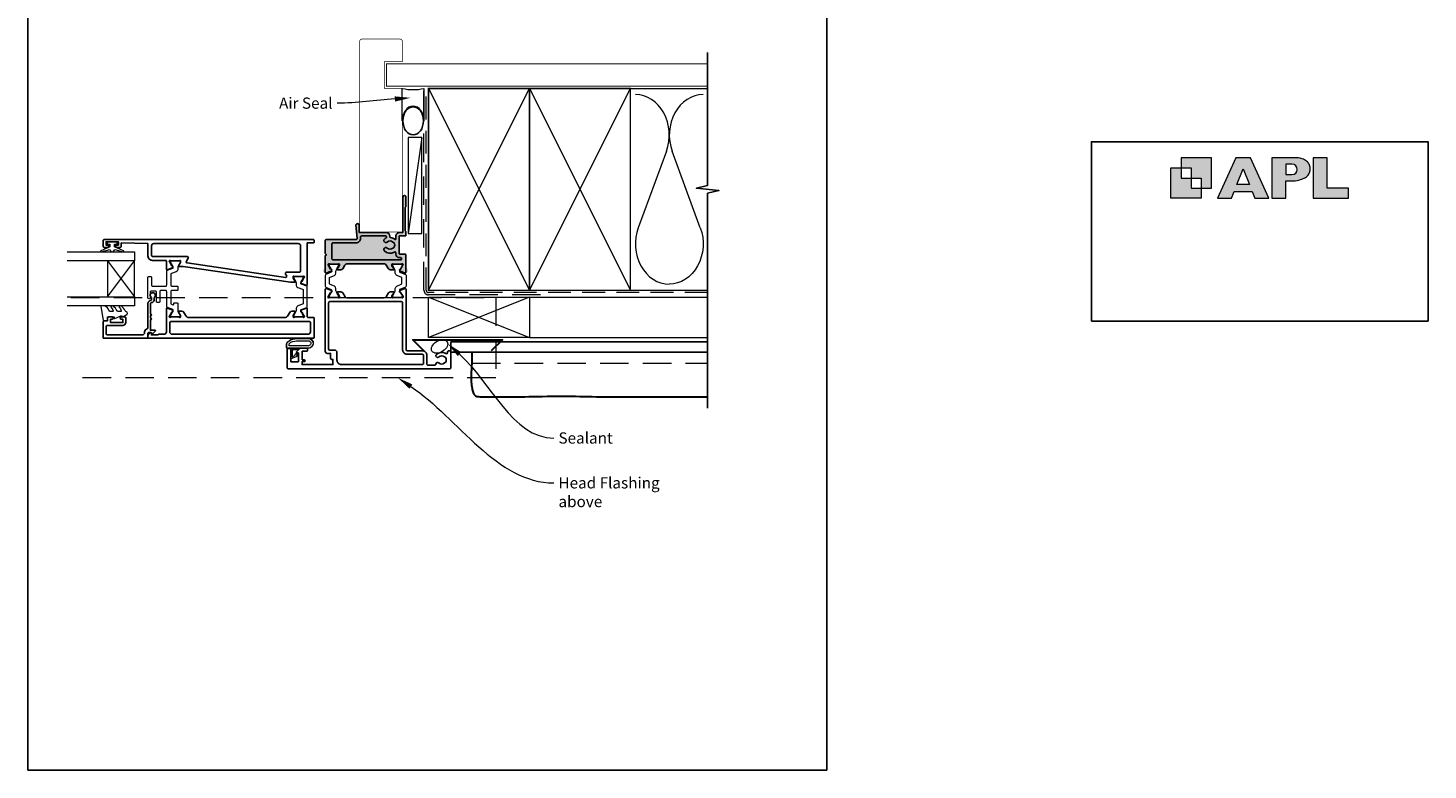
# Model space of a CAD drawing. Units: millimetres. Extents: x 21 to 1018, y -511 to 568.
# Drawn here: x 394 to 1018, y -253 to 78 of the extents above; entities that cross this region are included whole.
import ezdxf

# ---------------------------------------------------------------- set-up
doc = ezdxf.new("R2010")
doc.units = ezdxf.units.MM
doc.header["$MEASUREMENT"] = 0
doc.linetypes.add('DASHED', pattern=[19.05, 12.7, -6.35])
doc.layers.get('Defpoints').update_dxf_attribs({"color": 1})
doc.layers.add('APL Joinery', color=2, linetype='Continuous')
doc.styles.add('General notes', font='arial.ttf', dxfattribs={"height": 3.5})

# ---------------------------------------------------------------- blocks, each defined once
blk = doc.blocks.new('APL')
at = {"layer": 'APL Joinery'}
h = blk.add_hatch(color=250, dxfattribs=at)
h.paths.add_polyline_path([(-10.78, -2.25), (-10.78, 4.5), (-17.54, 4.5), (-17.54, 2.25), (-15.29, 2.25), (-15.29, 0), (-13.03, 0), (-13.03, -2.25)])
h.paths.add_polyline_path([(-13.03, -4.5), (-19.79, -4.5), (-19.79, 2.25), (-17.54, 2.25), (-17.54, 0), (-15.29, 0), (-15.29, -2.25), (-13.03, -2.25)])
h = blk.add_hatch(color=250, dxfattribs=at)
h.paths.add_polyline_path([(-9.43, -4.5), (-6.29, -4.5), (-5.71, -3.03), (-1.67, -3.03), (-1.1, -4.5), (2.06, -4.5), (-2.04, 4.5), (-5.34, 4.5)])
h.paths.add_polyline_path([(-3.68, 2.08), (-2.31, -1.42), (-5.07, -1.42)], flags=16)
h.paths.add_polyline_path([(2.72, -4.5), (5.84, -4.5), (5.84, -0.66), (6.17, -0.65), (6.59, -0.66), (6.96, -0.64), (7.43, -0.63), (7.89, -0.6), (8.33, -0.52), (8.73, -0.44), (9.12, -0.34), (9.41, -0.24), (9.69, -0.13), (9.93, -0.01), (10.2, 0.15), (10.4, 0.27), (10.58, 0.45), (10.76, 0.62), (10.92, 0.85), (11.02, 1.02), (11.12, 1.25), (11.2, 1.49), (11.23, 1.69), (11.24, 1.82), (11.24, 1.95), (11.24, 2.13), (11.21, 2.4), (11.17, 2.63), (11.09, 2.85), (11, 3.06), (10.9, 3.25), (10.76, 3.44), (10.61, 3.61), (10.39, 3.79), (10.19, 3.94), (9.98, 4.06), (9.74, 4.18), (9.47, 4.27), (9.23, 4.35), (8.99, 4.41), (8.67, 4.47), (8.47, 4.5), (8.34, 4.5), (2.72, 4.5)])
h.paths.add_polyline_path([(5.84, 0.76), (5.84, 3.09), (7.19, 3.09, -1), (7.19, 0.76)], flags=16)
h.paths.add_polyline_path([(11.9, -4.5), (19.79, -4.5), (19.8, -2.26), (15.01, -2.26), (15.01, 4.5), (11.9, 4.5)])
at = {"layer": 'APL Joinery', "color": 7, "lineweight": 9}
for points in [[(-10.78, -2.25), (-10.78, 4.5), (-17.54, 4.5), (-17.54, 2.25), (-15.29, 2.25), (-15.29, 0), (-13.03, 0), (-13.03, -2.25)], [(-1.67, -3.03), (-1.1, -4.5), (2.06, -4.5), (-2.04, 4.5), (-5.34, 4.5), (-9.43, -4.5), (-6.29, -4.5), (-5.71, -3.03)], [(15.01, 4.5), (11.9, 4.5), (11.9, -4.5), (19.79, -4.5), (19.8, -2.26), (15.01, -2.26)], [(-13.03, -4.5), (-19.79, -4.5), (-19.79, 2.25), (-17.54, 2.25), (-17.54, 0), (-15.29, 0), (-15.29, -2.25), (-13.03, -2.25)], [(-5.07, -1.42), (-3.68, 2.08), (-2.31, -1.42)]]:
    blk.add_lwpolyline(points, close=True, dxfattribs=at)
blk.add_lwpolyline([(8.34, 4.5), (2.72, 4.5), (2.72, -4.5), (5.84, -4.5), (5.84, -0.66), (6.17, -0.65), (6.59, -0.66), (6.96, -0.64), (7.43, -0.63), (7.89, -0.6), (8.33, -0.52), (8.73, -0.44), (9.12, -0.34), (9.41, -0.24), (9.69, -0.13), (9.93, -0.01), (10.2, 0.15), (10.4, 0.27), (10.58, 0.45), (10.76, 0.62), (10.92, 0.85), (11.02, 1.02), (11.12, 1.25), (11.2, 1.49), (11.23, 1.69), (11.24, 1.82), (11.24, 1.82), (11.24, 1.95), (11.24, 2.13), (11.21, 2.4), (11.17, 2.63), (11.09, 2.85), (11, 3.06), (10.9, 3.25), (10.76, 3.44), (10.61, 3.61), (10.39, 3.79), (10.19, 3.94), (9.98, 4.06), (9.74, 4.18), (9.47, 4.27), (9.23, 4.35), (8.99, 4.41), (8.67, 4.47), (8.47, 4.5), (8.34, 4.5), (8.24, 4.5)], dxfattribs=at)
blk.add_lwpolyline([(7.19, 3.09), (5.84, 3.09), (5.84, 0.76), (7.19, 0.76, 1)], format="xyb", close=True, dxfattribs=at)
blk = doc.blocks.new('sealant')
at = {"layer": 'APL Joinery', "color": 9, "lineweight": 20}
blk.add_lwpolyline([(-10.46, -7), (0, -7, -0.106806), (0, 0), (-10.46, 0)], format="xyb", dxfattribs=at)
at = {"layer": 'APL Joinery', "color": 9, "lineweight": 20, "extrusion": (0, 0, -1)}
blk.add_ellipse((-10.46, -3.5), major_axis=(4.77, 0), ratio=0.733157, start_param=-1.570796, end_param=1.570796, dxfattribs=at)
at = {"layer": 'APL Joinery', "color": 7, "lineweight": 25}
blk.add_ellipse((-10.46, -3.5), major_axis=(-4.56, 0), ratio=0.728665, dxfattribs=at)

msp = doc.modelspace()

# ---------------------------------------------------------------- hatches: boundary and pattern name
at = {"layer": 'APL Joinery', "lineweight": 15}
h = msp.add_hatch(color=252, dxfattribs=at)
edge = h.paths.add_edge_path(flags=16)
edge.add_arc((530.17, -24.81), 0.5, 180, 270)
edge.add_arc((530.17, -24.81), 0.5, 180, 270, ccw=False)
edge = h.paths.add_edge_path()
edge.add_line((562.67, -28.41), (562.67, -23.27))
edge.add_arc((562.17, -23.27), 0.5, 360, 450)
edge.add_line((562.17, -22.77), (559.87, -22.77))
edge.add_arc((559.87, -22.57), 0.2, 180, 270, ccw=False)
edge.add_line((559.67, -22.57), (559.67, -14.77))
edge.add_arc((559.87, -14.77), 0.2, 90, 180, ccw=False)
edge.add_line((559.87, -14.57), (562.47, -14.57))
edge.add_arc((562.47, -14.37), 0.2, 270, 360)
edge.add_line((562.67, -14.37), (562.67, -12.66))
edge.add_line((562.67, -12.66), (562.27, -12.27))
edge.add_line((562.27, -12.27), (562.27, -1.97))
edge.add_line((562.27, -1.97), (562.67, -1.57))
edge.add_line((562.67, -1.57), (562.67, 2.74))
edge.add_arc((561.97, 2.74), 0.7, 360, 540.00756)
edge.add_line((561.27, 2.74), (561.28, -13.07))
edge.add_line((561.28, -13.07), (559.87, -13.07))
edge.add_arc((559.87, -14.77), 1.7, 449.99735, 540)
edge.add_line((558.17, -14.77), (558.17, -16.05))
edge.add_arc((557.97, -16.05), 0.2, 227.46377, 360, ccw=False)
edge.add_arc((555.57, -18.67), 3.35, 407.46377, 447.80583)
edge.add_arc((555.71, -15.12), 0.2, 180, 267.80583, ccw=False)
edge.add_line((555.51, -15.12), (555.51, -14.77))
edge.add_arc((553.81, -14.77), 1.7, 360, 449.99735)
edge.add_line((553.81, -13.07), (541.77, -13.06))
edge.add_line((541.77, -13.06), (541.77, -9.76))
edge.add_arc((541.07, -9.76), 0.7, 360, 545.01482)
edge.add_line((540.38, -9.83), (540.89, -15.67))
edge.add_arc((540.39, -15.71), 0.5, 270, 365.01482, ccw=False)
edge.add_line((540.39, -16.21), (527.17, -16.21))
edge.add_arc((527.17, -16.71), 0.5, 450, 540)
edge.add_line((526.67, -16.71), (526.67, -22.46))
edge.add_line((526.67, -22.46), (527.17, -22.96))
edge.add_line((527.17, -22.96), (526.67, -23.46))
edge.add_line((526.67, -23.46), (526.67, -28.41))
edge.add_arc((526.37, -28.41), 0.3, 280.90428, 360, ccw=False)
edge.add_arc((526.49, -29), 0.3, 100.90428, 160)
edge.add_line((526.21, -28.9), (525.69, -30.31))
edge.add_arc((525.97, -30.41), 0.3, 160, 275)
edge.add_line((526, -30.71), (528.37, -30.51))
edge.add_arc((528.34, -30.21), 0.3, 275, 315)
edge.add_line((528.55, -30.42), (528.92, -30.06))
edge.add_arc((528.77, -29.91), 0.2, 315, 435)
edge.add_line((528.83, -29.72), (528.66, -29.68))
edge.add_arc((528.71, -29.48), 0.2, 195, 255, ccw=False)
edge.add_line((528.52, -29.54), (527.98, -27.55))
edge.add_arc((528.27, -27.47), 0.3, 180, 195, ccw=False)
edge.add_line((527.97, -27.47), (527.97, -27.31))
edge.add_arc((528.27, -27.31), 0.3, 41.81031, 180, ccw=False)
edge.add_arc((528.72, -26.91), 0.3, 221.81031, 270)
edge.add_line((528.72, -27.21), (531.95, -27.21))
edge.add_arc((531.95, -27.01), 0.2, 270, 284.47751)
edge.add_line((532, -27.21), (532.72, -27.02))
edge.add_arc((532.77, -27.21), 0.2, 0, 104.47751, ccw=False)
edge.add_line((532.97, -27.21), (532.97, -27.74))
edge.add_arc((532.67, -27.74), 0.3, 328.6, 360, ccw=False)
edge.add_line((532.93, -27.89), (532.16, -29.15))
edge.add_arc((532.08, -29.38), 0.25, 429.18747, 508.6)
edge.add_line((531.86, -29.25), (531.81, -29.33))
edge.add_arc((532.02, -29.46), 0.25, 148.6, 270)
edge.add_line((532.02, -29.71), (533.6, -29.71))
edge.add_arc((533.6, -28.71), 1, 270, 328.6)
edge.add_line((534.45, -29.24), (535.46, -27.59))
edge.add_arc((536.31, -28.11), 1, 90, 148.6, ccw=False)
edge.add_line((536.31, -27.11), (553.04, -27.11))
edge.add_arc((553.04, -28.11), 1, 31.4, 90, ccw=False)
edge.add_line((553.89, -27.59), (554.89, -29.24))
edge.add_arc((555.75, -28.71), 1, 211.4, 270)
edge.add_line((555.75, -29.71), (557.32, -29.71))
edge.add_arc((557.32, -29.46), 0.25, 270, 391.4)
edge.add_line((557.54, -29.33), (557.49, -29.25))
edge.add_arc((557.27, -29.38), 0.25, 391.4, 470.81253)
edge.add_line((557.18, -29.15), (556.42, -27.89))
edge.add_arc((556.67, -27.74), 0.3, 180, 211.4, ccw=False)
edge.add_line((556.37, -27.74), (556.37, -27.21))
edge.add_arc((556.57, -27.21), 0.2, 75.52249, 180, ccw=False)
edge.add_line((556.62, -27.02), (557.35, -27.21))
edge.add_arc((557.4, -27.01), 0.2, 255.52249, 270)
edge.add_line((557.4, -27.21), (560.63, -27.21))
edge.add_arc((560.63, -26.91), 0.3, 270, 318.18969)
edge.add_arc((561.07, -27.31), 0.3, 0, 138.18969, ccw=False)
edge.add_line((561.37, -27.31), (561.37, -27.47))
edge.add_arc((561.07, -27.47), 0.3, 345, 360, ccw=False)
edge.add_line((561.36, -27.55), (560.83, -29.54))
edge.add_arc((560.64, -29.48), 0.2, 285, 345, ccw=False)
edge.add_line((560.69, -29.68), (560.52, -29.72))
edge.add_arc((560.57, -29.91), 0.2, 105, 225)
edge.add_line((560.43, -30.06), (560.8, -30.42))
edge.add_arc((561.01, -30.21), 0.3, 225, 265)
edge.add_line((560.98, -30.51), (563.35, -30.71))
edge.add_arc((563.37, -30.41), 0.3, 265, 380)
edge.add_line((563.66, -30.31), (563.14, -28.9))
edge.add_arc((562.86, -29), 0.3, 380, 439.09572)
edge.add_arc((562.97, -28.41), 0.3, 180, 259.09572, ccw=False)
edge.add_line((562.67, -28.41), (562.67, -24.71))
h = msp.add_hatch(color=252, dxfattribs=at)
edge = h.paths.add_edge_path(flags=16)
edge.add_arc((530.17, -24.81), 0.5, 180, 270)
edge.add_arc((530.17, -24.81), 0.5, 180, 270, ccw=False)
edge = h.paths.add_edge_path()
edge.add_line((562.67, -28.41), (562.67, -23.27))
edge.add_arc((562.17, -23.27), 0.5, 360, 450)
edge.add_line((562.17, -22.77), (559.87, -22.77))
edge.add_arc((559.87, -22.57), 0.2, 180, 270, ccw=False)
edge.add_line((559.67, -22.57), (559.67, -14.77))
edge.add_arc((559.87, -14.77), 0.2, 90, 180, ccw=False)
edge.add_line((559.87, -14.57), (562.47, -14.57))
edge.add_arc((562.47, -14.37), 0.2, 270, 360)
edge.add_line((562.67, -14.37), (562.67, -12.66))
edge.add_line((562.67, -12.66), (562.27, -12.27))
edge.add_line((562.27, -12.27), (562.27, -1.97))
edge.add_line((562.27, -1.97), (562.67, -1.57))
edge.add_line((562.67, -1.57), (562.67, 2.74))
edge.add_arc((561.97, 2.74), 0.7, 360, 540.00756)
edge.add_line((561.27, 2.74), (561.28, -13.07))
edge.add_line((561.28, -13.07), (559.87, -13.07))
edge.add_arc((559.87, -14.77), 1.7, 449.99735, 540)
edge.add_line((558.17, -14.77), (558.17, -16.05))
edge.add_arc((557.97, -16.05), 0.2, 227.46377, 360, ccw=False)
edge.add_arc((555.57, -18.67), 3.35, 407.46377, 447.80583)
edge.add_arc((555.71, -15.12), 0.2, 180, 267.80583, ccw=False)
edge.add_line((555.51, -15.12), (555.51, -14.77))
edge.add_arc((553.81, -14.77), 1.7, 360, 449.99735)
edge.add_line((553.81, -13.07), (541.77, -13.06))
edge.add_line((541.77, -13.06), (541.77, -9.76))
edge.add_arc((541.07, -9.76), 0.7, 360, 545.01482)
edge.add_line((540.38, -9.83), (540.89, -15.67))
edge.add_arc((540.39, -15.71), 0.5, 270, 365.01482, ccw=False)
edge.add_line((540.39, -16.21), (527.17, -16.21))
edge.add_arc((527.17, -16.71), 0.5, 450, 540)
edge.add_line((526.67, -16.71), (526.67, -22.46))
edge.add_line((526.67, -22.46), (527.17, -22.96))
edge.add_line((527.17, -22.96), (526.67, -23.46))
edge.add_line((526.67, -23.46), (526.67, -28.41))
edge.add_arc((526.37, -28.41), 0.3, 280.90428, 360, ccw=False)
edge.add_arc((526.49, -29), 0.3, 100.90428, 160)
edge.add_line((526.21, -28.9), (525.69, -30.31))
edge.add_arc((525.97, -30.41), 0.3, 160, 275)
edge.add_line((526, -30.71), (528.37, -30.51))
edge.add_arc((528.34, -30.21), 0.3, 275, 315)
edge.add_line((528.55, -30.42), (528.92, -30.06))
edge.add_arc((528.77, -29.91), 0.2, 315, 435)
edge.add_line((528.83, -29.72), (528.66, -29.68))
edge.add_arc((528.71, -29.48), 0.2, 195, 255, ccw=False)
edge.add_line((528.52, -29.54), (527.98, -27.55))
edge.add_arc((528.27, -27.47), 0.3, 180, 195, ccw=False)
edge.add_line((527.97, -27.47), (527.97, -27.31))
edge.add_arc((528.27, -27.31), 0.3, 41.81031, 180, ccw=False)
edge.add_arc((528.72, -26.91), 0.3, 221.81031, 270)
edge.add_line((528.72, -27.21), (531.95, -27.21))
edge.add_arc((531.95, -27.01), 0.2, 270, 284.47751)
edge.add_line((532, -27.21), (532.72, -27.02))
edge.add_arc((532.77, -27.21), 0.2, 0, 104.47751, ccw=False)
edge.add_line((532.97, -27.21), (532.97, -27.74))
edge.add_arc((532.67, -27.74), 0.3, 328.6, 360, ccw=False)
edge.add_line((532.93, -27.89), (532.16, -29.15))
edge.add_arc((532.08, -29.38), 0.25, 429.18747, 508.6)
edge.add_line((531.86, -29.25), (531.81, -29.33))
edge.add_arc((532.02, -29.46), 0.25, 148.6, 270)
edge.add_line((532.02, -29.71), (533.6, -29.71))
edge.add_arc((533.6, -28.71), 1, 270, 328.6)
edge.add_line((534.45, -29.24), (535.46, -27.59))
edge.add_arc((536.31, -28.11), 1, 90, 148.6, ccw=False)
edge.add_line((536.31, -27.11), (553.04, -27.11))
edge.add_arc((553.04, -28.11), 1, 31.4, 90, ccw=False)
edge.add_line((553.89, -27.59), (554.89, -29.24))
edge.add_arc((555.75, -28.71), 1, 211.4, 270)
edge.add_line((555.75, -29.71), (557.32, -29.71))
edge.add_arc((557.32, -29.46), 0.25, 270, 391.4)
edge.add_line((557.54, -29.33), (557.49, -29.25))
edge.add_arc((557.27, -29.38), 0.25, 391.4, 470.81253)
edge.add_line((557.18, -29.15), (556.42, -27.89))
edge.add_arc((556.67, -27.74), 0.3, 180, 211.4, ccw=False)
edge.add_line((556.37, -27.74), (556.37, -27.21))
edge.add_arc((556.57, -27.21), 0.2, 75.52249, 180, ccw=False)
edge.add_line((556.62, -27.02), (557.35, -27.21))
edge.add_arc((557.4, -27.01), 0.2, 255.52249, 270)
edge.add_line((557.4, -27.21), (560.63, -27.21))
edge.add_arc((560.63, -26.91), 0.3, 270, 318.18969)
edge.add_arc((561.07, -27.31), 0.3, 0, 138.18969, ccw=False)
edge.add_line((561.37, -27.31), (561.37, -27.47))
edge.add_arc((561.07, -27.47), 0.3, 345, 360, ccw=False)
edge.add_line((561.36, -27.55), (560.83, -29.54))
edge.add_arc((560.64, -29.48), 0.2, 285, 345, ccw=False)
edge.add_line((560.69, -29.68), (560.52, -29.72))
edge.add_arc((560.57, -29.91), 0.2, 105, 225)
edge.add_line((560.43, -30.06), (560.8, -30.42))
edge.add_arc((561.01, -30.21), 0.3, 225, 265)
edge.add_line((560.98, -30.51), (563.35, -30.71))
edge.add_arc((563.37, -30.41), 0.3, 265, 380)
edge.add_line((563.66, -30.31), (563.14, -28.9))
edge.add_arc((562.86, -29), 0.3, 380, 439.09572)
edge.add_arc((562.97, -28.41), 0.3, 180, 259.09572, ccw=False)
edge.add_line((562.67, -28.41), (562.67, -24.71))

# ---------------------------------------------------------------- linework, layer by layer
at = {"layer": 'APL Joinery', "color": 250, "lineweight": 5}
for p, q in [((569.68, 29.23), (563.68, -13.57)), ((678.76, 23.2), (666.2, -10.94)), ((693.84, -10.94), (681.29, 23.2))]:
    msp.add_line(p, q, dxfattribs=at)
at = {"layer": 'APL Joinery', "color": 8, "lineweight": 5}
for p, q in [((429.67, -41.72), (441.67, -25.72)), ((429.67, -25.72), (441.67, -41.72))]:
    msp.add_line(p, q, dxfattribs=at)
at = {"layer": 'APL Joinery', "color": 7, "lineweight": 25, "const_width": 0.3}
msp.add_lwpolyline([(561.03, 24), (561.03, 51.14), (553.03, 51.14), (553.03, 63.14), (561.03, 63.14), (561.03, 72.14, 0.414214), (560.03, 73.14), (543.03, 73.14, 0.414214), (542.03, 72.14), (542.03, 24)], format="xyb", dxfattribs=at)
at = {"layer": 'APL Joinery', "color": 9, "ltscale": 0.7}
for points in [[(697.11, 50.14), (697.11, 67.14)], [(697.11, -38.86), (697.11, 4.39), (702.11, 5.64), (692.11, 6.64), (697.11, 7.89), (697.11, 50.14)]]:
    msp.add_lwpolyline(points, dxfattribs=at)
at = {"layer": 'APL Joinery', "color": 7, "lineweight": 25}
for points, const_width in [([(697.11, 62.14), (554.03, 62.14), (554.03, 52.14), (697.11, 52.14)], 0.4), ([(561.03, 37.18), (561.03, -12.82), (542.03, -12.82), (542.03, 37.18)], 0.3)]:
    msp.add_lwpolyline(points, dxfattribs=dict(at, const_width=const_width))
at = {"layer": 'APL Joinery', "color": 7, "linetype": 'DASHED', "lineweight": 13}
msp.add_lwpolyline([(622.68, -40.86), (572.68, -40.86, -0.414214), (570.68, -38.86), (570.68, 50.69)], format="xyb", dxfattribs=at)
at = {"layer": 'APL Joinery', "color": 8, "linetype": 'DASHED', "lineweight": 5, "ltscale": 0.8}
msp.add_lwpolyline([(697.11, -39.86), (572.68, -39.86, -0.414214), (571.68, -38.86), (571.68, 50.14)], format="xyb", dxfattribs=at)
at = {"layer": 'APL Joinery', "color": 7, "lineweight": 35, "const_width": 0.7}
for points in [[(572.68, -38.86), (572.68, 51.14), (617.68, 51.14), (617.68, -38.86)], [(617.68, -38.86), (617.68, 51.14), (662.68, 51.14), (662.68, -38.86)]]:
    msp.add_lwpolyline(points, close=True, dxfattribs=at)
at = {"layer": 'APL Joinery', "color": 250, "lineweight": 5}
for points in [[(572.68, -38.86), (617.68, 51.14)], [(572.68, 51.14), (617.68, -38.86)], [(617.68, -38.86), (662.68, 51.14)], [(617.68, 51.14), (662.68, -38.86)], [(662.68, 51.14), (697.11, 51.14)], [(617.68, -41.86), (697.11, -41.86)], [(662.68, -38.86), (697.11, -38.86)], [(617.68, -59.86), (697.11, -59.86)]]:
    msp.add_lwpolyline(points, dxfattribs=at)
at = {"layer": 'APL Joinery', "color": 7, "lineweight": 15}
msp.add_lwpolyline([(563.68, 29.23), (563.68, -13.57), (569.68, -13.57), (569.68, 29.23)], close=True, dxfattribs=at)
at = {"layer": 'APL Joinery', "color": 142}
msp.add_lwpolyline([(868.19, -52.58), (1018.19, -52.58), (1018.19, 27.42), (868.19, 27.42)], close=True, dxfattribs=at)
at = {"layer": 'APL Joinery', "color": 2, "lineweight": 25}
for points in [[(553.04, -27.11), (536.31, -27.11, 0.261413), (535.46, -27.59), (534.45, -29.24, -0.261413), (533.6, -29.71), (532.17, -29.71, -0.585524), (532, -29.41), (532.93, -27.89, 0.137872), (532.97, -27.74), (532.97, -27.21, 0.490314), (532.72, -27.02), (532, -27.21, -0.063254), (531.95, -27.21), (528.72, -27.21, -0.213422), (528.5, -27.11, 0.6885), (527.97, -27.31), (527.97, -27.39, 0.131652), (528.01, -27.54), (529.08, -29.4, 0.267949), (529.26, -29.5), (529.43, -29.5, -0.57735), (529.6, -29.8), (529.35, -30.24, -0.176327), (529.19, -30.37), (527.08, -31.14, -0.520567), (526.67, -30.86), (526.67, -23.46), (527.17, -22.96), (526.67, -22.46), (526.67, -16.71, -0.414214), (527.17, -16.21), (540.39, -16.21, 0.440088), (540.89, -15.67), (540.38, -9.83, -1.044749), (541.77, -9.76), (541.77, -13.06), (553.81, -13.07, -0.4142), (555.51, -14.77), (555.51, -15.12, 0.403041), (555.7, -15.32, -0.177866), (557.84, -16.2, 0.652739), (558.17, -16.05), (558.17, -14.77, -0.414227), (559.87, -13.07), (561.28, -13.07), (561.27, 2.74, -1.000066), (562.67, 2.74), (562.67, -1.57), (562.27, -1.97), (562.27, -12.27), (562.67, -12.66), (562.67, -14.37, -0.414214), (562.47, -14.57), (559.87, -14.57, 0.414214), (559.67, -14.77), (559.67, -22.57, 0.414214), (559.87, -22.77), (562.17, -22.77, -0.414214), (562.67, -23.27), (562.67, -30.86, -0.520567), (562.27, -31.14), (560.16, -30.37, -0.176327), (560, -30.24), (559.74, -29.8, -0.57735), (559.92, -29.5), (560.09, -29.5, 0.267949), (560.26, -29.4), (561.33, -27.54, 0.131652), (561.37, -27.39), (561.37, -27.31, 0.6885), (560.85, -27.11, -0.213422), (560.63, -27.21), (557.4, -27.21, -0.063254), (557.35, -27.21), (556.62, -27.02, 0.490314), (556.37, -27.21), (556.37, -27.74, 0.137872), (556.42, -27.89), (557.34, -29.41, -0.585524), (557.17, -29.71), (555.75, -29.71, -0.261413), (554.89, -29.24), (553.89, -27.59, 0.261413), (553.04, -27.11)], [(530.17, -25.31), (560.15, -25.31, 1.000062), (560.15, -24.27), (559.67, -24.27, -0.414227), (558.17, -22.77), (558.17, -22.24, 0.579676), (557.42, -21.81, -0.33334), (553.07, -21.32, -1), (554.3, -20.01, 0.39736), (556.84, -20.01, -0.143225), (557.29, -19.78, 0.295977), (557.29, -17.55, -0.143225), (556.84, -17.32, 0.39736), (554.3, -17.32, -1), (553.07, -16.01, -0.059042), (553.76, -15.5, 0.768515), (553.51, -14.57), (542.89, -14.57, 0.414833), (542.39, -15.07), (542.39, -15.71, -0.414214), (540.39, -17.71), (530.17, -17.71, 0.414214), (529.67, -18.21), (529.67, -24.81, 0.414214), (530.17, -25.31, -0.414214), (529.67, -24.81)], [(449.27, -43.22), (449.27, -42.08, -3.927183), (450.37, -42.08), (450.37, -43.22, -0.41422), (449.27, -44.32, 0.414214), (448.77, -44.82), (448.77, -49.42, -1), (448.77, -50.22), (448.77, -51.22, -1), (448.77, -52.02), (448.77, -56.62), (450.73, -56.62, -0.668179), (450.91, -57.05), (449.81, -58.15, -0.414214), (449.45, -58.15), (449.03, -57.72), (447.92, -57.72, 0.414214), (447.67, -57.97), (447.67, -59.97, -0.414214), (447.42, -60.22), (427.92, -60.22, -0.414214), (427.67, -59.97), (427.67, -52.92, -0.414214), (428.17, -52.42), (429.67, -52.42), (429.67, -51.22, -0.414214), (430.17, -50.72), (431.72, -50.72, -1), (431.72, -51.72), (430.97, -51.72), (430.97, -53.22), (436.47, -53.22), (436.47, -51.72), (435.72, -51.72, -1), (435.72, -50.72), (437.27, -50.72, -0.414214), (437.77, -51.22), (437.77, -53.22, -0.414214), (436.47, -54.52), (429.47, -54.52, 0.414214), (428.97, -55.02), (428.97, -58.22, 0.414214), (429.47, -58.72), (445.17, -58.72, 0.414214), (446.17, -57.72), (446.17, -57.42, -0.372825), (447.46, -55.94, 0.372825), (447.67, -55.69), (447.67, -44.82, -0.414214), (449.27, -43.22)], [(552.99, -42.21, 0.261413), (553.84, -41.74), (554.91, -39.99, -0.261413), (555.76, -39.51), (557.18, -39.51, -0.585524), (557.36, -39.82), (556.43, -41.34, 0.137872), (556.38, -41.49), (556.38, -42.01, 0.490314), (556.63, -42.21), (557.36, -42.02, -0.063254), (557.41, -42.01), (560.64, -42.01, -0.213422), (560.86, -42.11, 0.6885), (561.38, -41.91), (561.38, -41.83, 0.131652), (561.34, -41.68), (560.27, -39.83, 0.267949), (560.1, -39.73), (559.93, -39.73, -0.57735), (559.76, -39.43), (560.01, -38.99, -0.176327), (560.17, -38.86), (562.28, -38.09, -0.520567), (562.68, -38.37), (562.68, -65.36, 0.414214), (563.18, -65.86), (570.01, -65.86, -0.414214), (572.01, -67.86), (572.01, -71.76, 0.414214), (572.51, -72.26), (575.51, -72.26, 0.425982), (576.01, -71.74, -0.680443), (577.28, -71.18, 0.403932), (579.85, -71.21, -0.143225), (580.3, -70.98, 0.295977), (580.3, -68.75, -0.143225), (579.85, -68.52, 0.403932), (577.28, -68.55, -1), (576.23, -67.48, -0.352624), (580.41, -67.06, 0.595267), (581.18, -66.64), (581.18, -66.36, -0.414214), (581.68, -65.86), (582.18, -65.86, -0.414214), (582.68, -66.36), (582.68, -73.36, -0.414214), (582.18, -73.86), (510.18, -73.86, -0.414214), (509.68, -73.36), (509.68, -64.97, -0.414214), (509.93, -64.72), (511.03, -64.72, -0.414214), (511.28, -64.97), (511.28, -70.52, 0.414214), (511.48, -70.72), (514.58, -70.72, 0.414214), (514.78, -70.52), (514.78, -66.97, 0.414214), (514.53, -66.72), (514.03, -66.72, -0.668179), (513.86, -66.29), (515.36, -64.79, -0.198912), (515.54, -64.71), (518.58, -64.71, -0.414214), (518.78, -64.91), (518.78, -65.71, -0.414214), (518.58, -65.91), (516.58, -65.91, 0.414214), (516.38, -66.11), (516.38, -69.61, 0.414214), (516.63, -69.86), (517.28, -69.86, -1), (517.28, -70.66), (516.38, -70.66), (516.38, -71.96), (530.08, -71.96), (530.08, -69.66), (529.58, -69.66, -0.414214), (529.08, -69.16), (529.08, -67.01), (527.68, -67.01, -0.41423), (526.68, -66.01), (526.68, -38.37, -0.520567), (527.09, -38.09), (529.2, -38.86, -0.176327), (529.36, -38.99), (529.61, -39.43, -0.57735), (529.44, -39.73), (529.27, -39.73, 0.267949), (529.09, -39.83), (528.02, -41.68, 0.131652), (527.98, -41.83), (527.98, -41.91, 0.6885), (528.51, -42.11, -0.213422), (528.73, -42.01), (531.96, -42.01, -0.063254), (532.01, -42.02), (532.73, -42.21, 0.490314), (532.98, -42.01), (532.98, -41.49, 0.137872), (532.94, -41.34), (532.01, -39.82, -0.585524), (532.18, -39.51), (533.61, -39.51, -0.261413), (534.46, -39.99), (535.53, -41.74, 0.261413), (536.38, -42.21), (552.99, -42.21)]]:
    msp.add_lwpolyline(points, format="xyb", dxfattribs=at)
at = {"layer": 'APL Joinery', "color": 252, "lineweight": 15}
for points in [[(430.72, -18.22), (430.72, -19.51), (426.62, -21.24, 0.929342), (426.78, -21.71), (430.64, -20.72), (431.22, -21.72), (432.22, -21.72), (432.82, -20.7), (436.67, -21.69, 0.929342), (436.82, -21.21), (432.72, -19.49), (432.72, -18.22), (433.97, -18.22), (433.97, -17.22), (429.47, -17.22), (429.47, -18.22)], [(458.1, -45.05), (458.79, -45.3, 0.520719), (459.13, -45.06), (459.13, -44.72, -0.414214), (459.38, -44.47), (460.68, -44.47, -0.414214), (460.93, -44.72), (460.93, -47.73, 0.13178), (461.09, -48.33), (461.43, -48.92), (462, -49.91, -0.131652), (462.03, -50.01), (462.03, -50.32, -0.414214), (461.63, -50.72), (458.23, -50.72, -0.414214), (457.83, -50.32), (457.83, -50.01, -0.132061), (457.86, -49.91), (458.42, -48.92), (458.77, -48.33, 0.140969), (458.93, -47.68, 0.313898), (458.73, -47.4), (456.3, -46.52, -0.315728), (456.03, -46.14), (456.03, -39.47, 0.414214), (455.53, -38.97), (453.37, -38.97, 0.414214), (452.97, -39.37), (452.97, -43.97, -0.414214), (452.72, -44.22), (451.72, -44.22, -0.414214), (451.47, -43.97), (451.47, -39.72, 0.414214), (450.97, -39.22), (449.17, -39.22, 0.414214), (448.67, -39.72), (448.67, -42.22, -1), (447.67, -42.22), (447.67, -32.97, -0.414214), (447.92, -32.72), (448.92, -32.72, -0.414214), (449.17, -32.97), (449.17, -36.47, 0.414214), (449.67, -36.97), (455.53, -36.97, 0.414214), (456.03, -36.47), (456.03, -30.3, -0.315299), (456.3, -29.93), (458.73, -29.04, 0.313898), (458.93, -28.76, 0.140969), (458.77, -28.12), (458.42, -27.52), (457.86, -26.54, -0.132061), (457.83, -26.43), (457.83, -26.12, -0.414214), (458.23, -25.72), (461.63, -25.72, -0.414214), (462.03, -26.12), (462.03, -26.43, -0.131652), (462, -26.54), (461.43, -27.52), (461.09, -28.12, 0.131652), (460.93, -28.72), (460.93, -29.67, -0.315299), (460.27, -30.61), (458.1, -31.4, 0.315299), (457.83, -31.78), (457.83, -36.47, 0.414214), (458.33, -36.97), (460.68, -36.97, -0.414214), (460.93, -37.22), (460.93, -38.72, -0.414214), (460.68, -38.97), (458.33, -38.97, 0.414214), (457.83, -39.47), (457.83, -44.67, 0.315299)], [(526.68, -32.19), (526.68, -37.04, 0.303347), (526.94, -37.43), (529.38, -38.44, -0.305344), (529.58, -38.75), (529.58, -38.92, -0.129779), (529.41, -39.53), (528.45, -41.2, 0.131638), (528.42, -41.3), (528.42, -41.61, 0.414214), (528.82, -42.01), (532.22, -42.01, 0.414214), (532.62, -41.61), (532.62, -41.3, 0.131653), (532.6, -41.2), (532.02, -40.21), (531.63, -39.53, -0.131652), (531.46, -38.91), (531.46, -37.99, 0.303347), (530.82, -37.03), (528.8, -36.19, -0.303347), (528.54, -35.79), (528.54, -33.43, -0.303347), (528.8, -33.04), (530.82, -32.2, 0.303347), (531.46, -31.24), (531.46, -30.32, -0.131652), (531.63, -29.7), (532.02, -29.02), (532.6, -28.03, 0.131653), (532.62, -27.93), (532.62, -27.61, 0.414214), (532.22, -27.21), (528.82, -27.21, 0.414214), (528.42, -27.61), (528.42, -27.93, 0.132061), (528.45, -28.03), (529.41, -29.7, -0.129779), (529.58, -30.31), (529.58, -30.48, -0.305344), (529.38, -30.79), (526.94, -31.79, 0.303347)], [(562.69, -32.17), (562.69, -37.02, -0.303347), (562.42, -37.42), (559.99, -38.42, 0.305344), (559.79, -38.73), (559.79, -38.9, 0.129779), (559.96, -39.51), (560.92, -41.18, -0.131638), (560.95, -41.28), (560.95, -41.6, -0.414214), (560.55, -42), (557.15, -42, -0.414214), (556.75, -41.6), (556.75, -41.28, -0.131653), (556.77, -41.18), (557.35, -40.19), (557.74, -39.51, 0.131652), (557.9, -38.89), (557.9, -37.97, -0.303347), (558.55, -37.01), (560.56, -36.17, 0.303347), (560.83, -35.78), (560.83, -33.42, 0.303347), (560.56, -33.02), (558.55, -32.18, -0.303347), (557.9, -31.22), (557.9, -30.3, 0.131652), (557.74, -29.68), (557.35, -29), (556.77, -28.01, -0.131653), (556.75, -27.91), (556.75, -27.6, -0.414214), (557.15, -27.2), (560.55, -27.2, -0.414214), (560.95, -27.6), (560.95, -27.91, -0.132061), (560.92, -28.01), (559.96, -29.68, 0.129779), (559.79, -30.29), (559.79, -30.46, 0.305344), (559.99, -30.77), (562.42, -31.78, -0.303347)], [(513.78, -35.72), (513.78, -36.67, 0.315299), (514.44, -37.61), (516.61, -38.4, -0.315455), (516.87, -38.77), (516.87, -44.67, -0.315455), (516.61, -45.04), (514.44, -45.84, 0.315299), (513.78, -46.77), (513.78, -47.73, -0.131652), (513.62, -48.33), (512.71, -49.91, 0.131652), (512.68, -50.01), (512.68, -50.32, 0.414214), (513.08, -50.72), (516.48, -50.72, 0.414214), (516.88, -50.32), (516.88, -50.01, 0.131638), (516.85, -49.91), (515.94, -48.33, -0.14422), (515.78, -47.67, -0.301953), (515.98, -47.4), (518.41, -46.52, 0.315299), (518.67, -46.14), (518.67, -37.3, 0.315299), (518.41, -36.93), (515.98, -36.04, -0.301953), (515.78, -35.77, -0.14422), (515.94, -35.12), (516.85, -33.54, 0.132061), (516.88, -33.43), (516.88, -33.12, 0.414214), (516.48, -32.72), (513.08, -32.72, 0.414214), (512.68, -33.12), (512.68, -33.44, 0.131653), (512.71, -33.54), (513.62, -35.12, -0.131652)], [(434.9, -45.97, 0.434096), (434.88, -46.34, -0.153615), (435.75, -48.03, -0.464833), (435.5, -48.32), (434.33, -48.32, -0.291539), (433.87, -48.03, 0.122913), (432.11, -45.86, 0.315226), (431.33, -45.83), (431.24, -45.89, 0.363014), (431.13, -46.26, -0.12199), (432.13, -48, -0.49897), (431.89, -48.32), (430.85, -48.32, -0.31368), (430.38, -47.99, 0.178541), (428.48, -45.78, 0.127972), (428.24, -45.72), (426.95, -45.72, 0.460762), (426.7, -46.01), (427.68, -52.21, 0.394143), (427.95, -52.42), (429.67, -52.27), (429.67, -50.72), (432.57, -50.72), (432.57, -51.22, 0.548683), (432.93, -51.45), (435.56, -50.22), (436.04, -50.22), (436.04, -50.48, 0.57735), (436.39, -50.69), (438.29, -49.59, 0.248701), (438.54, -49.2, 0.310923), (437.85, -48.3, -0.20886), (437.55, -48.03, 0.142666), (435.6, -45.79, 0.332142), (435.07, -45.83)], [(511.41, -60.84, -0.088639), (514.88, -60.22), (518.95, -60.22, -1.05182), (518.95, -64.72), (509.68, -64.72, -0.414214), (509.48, -64.52), (509.48, -62.86, -0.205583), (509.95, -61.78)], [(511.41, -60.94, -0.088639), (514.87, -60.32), (518.95, -60.32, -1.055378), (518.95, -64.62), (509.68, -64.62, -0.414214), (509.58, -64.52), (509.58, -62.86, -0.205583), (510.02, -61.85)], [(514.81, -61.32), (518.95, -61.32, -1.113548), (518.95, -63.62), (510.58, -63.62), (510.58, -62.86, -0.205583), (510.71, -62.57), (511.35, -61.94, -0.088627)], [(513.87, -66.88, -0.916331), (514.23, -67.23), (513.83, -67.71), (514.14, -67.59, -0.414761), (514.53, -67.75), (514.57, -67.84, -0.414214), (514.41, -68.23), (511.84, -69.29, -0.533839), (511.28, -68.92), (511.28, -64.72), (514.78, -64.72), (514.78, -65.02, -0.414214), (514.38, -65.42), (511.98, -65.42), (511.98, -68.47), (513.18, -67.98, -0.261874), (513.45, -67.24)]]:
    msp.add_lwpolyline(points, format="xyb", close=True, dxfattribs=at)
at = {"layer": 'APL Joinery', "color": 2, "lineweight": 25}
for points in [[(455.87, -29.37), (455.87, -25.82, 0.414214), (455.57, -25.52), (449.67, -25.52, -0.414214), (447.67, -23.52), (447.67, -18.02), (435.77, -17.72), (435.77, -19.22, -0.414214), (435.27, -19.72), (433.72, -19.72, -1), (433.72, -18.72), (434.47, -18.72), (434.47, -17.22), (428.97, -17.22), (428.97, -18.72), (429.72, -18.72, -1), (429.72, -19.72), (428.17, -19.72, -0.414214), (427.67, -19.22), (427.67, -16.72, -0.414214), (428.17, -16.22), (521.47, -16.22, -0.414214), (521.67, -16.42), (521.67, -17.52, -0.414214), (521.47, -17.72), (518.67, -17.72), (518.67, -30.72), (518.67, -36.37, -0.520567), (518.27, -36.65), (516.16, -35.88, -0.176327), (516, -35.75), (515.74, -35.3, -0.57735), (515.92, -35), (516.09, -35, 0.267949), (516.26, -34.9), (517.33, -33.05, 0.131652), (517.37, -32.9), (517.37, -32.82, 0.6885), (516.85, -32.62, -0.213422), (516.63, -32.72), (513.4, -32.72, -0.063254), (513.35, -32.72), (512.62, -32.53, 0.490314), (512.37, -32.72), (512.37, -33.24, 0.137872), (512.42, -33.4), (513.34, -34.92, -0.585524), (513.17, -35.22), (511.19, -35.22), (463.36, -28.22), (461.37, -28.22, -0.585524), (461.2, -27.92), (462.13, -26.4, 0.137872), (462.17, -26.24), (462.17, -25.72, 0.490314), (461.92, -25.53), (461.2, -25.72, -0.063254), (461.15, -25.72), (457.92, -25.72, -0.213422), (457.7, -25.62, 0.6885), (457.17, -25.82), (457.17, -25.9, 0.131652), (457.21, -26.05), (458.28, -27.9, 0.267949), (458.46, -28), (458.63, -28, -0.57735), (458.8, -28.3), (458.55, -28.75, -0.176327), (458.39, -28.88), (456.28, -29.65, -0.520567)], [(465.58, -24.58), (464.77, -25.91, 0.537738), (465.13, -26.66), (508.91, -33.07, 0.635388), (509.41, -32.31), (508.97, -31.58, -0.585524), (509.39, -30.82), (515.17, -30.82, 0.414214), (515.67, -30.32), (515.67, -19.02, 0.414214), (514.67, -18.02), (450.28, -18.02, 0.414214), (449.28, -19.02), (449.28, -23.32, 0.414214), (449.78, -23.82), (465.16, -23.82, -0.585524)], [(448.87, -57.73, 0.356394), (447.67, -59.2), (447.67, -59.97, 0.414223), (447.92, -60.22), (521.42, -60.22, 0.414232), (521.67, -59.97), (521.67, -51.17, 0.414214), (521.42, -50.92), (518.97, -50.92, -0.414214), (518.67, -50.62), (518.67, -47.08, 0.520567), (518.27, -46.79), (516.16, -47.56, 0.176327), (516, -47.69), (515.74, -48.14, 0.57735), (515.92, -48.44), (516.09, -48.44, -0.267949), (516.26, -48.54), (517.33, -50.39, -0.131652), (517.37, -50.54), (517.37, -50.62, -0.6885), (516.85, -50.82, 0.213422), (516.63, -50.72), (513.4, -50.72, 0.063254), (513.35, -50.73), (512.62, -50.92, -0.490314), (512.37, -50.72), (512.37, -50.2, -0.137872), (512.42, -50.04), (513.34, -48.53, 0.585524), (513.17, -48.22), (511.75, -48.22, 0.261413), (510.89, -48.7), (509.83, -50.44, -0.261413), (508.98, -50.92), (465.57, -50.92, -0.261413), (464.72, -50.44), (463.65, -48.7, 0.261413), (462.8, -48.22), (461.37, -48.22, 0.585544), (461.2, -48.53), (462.13, -50.04, -0.137872), (462.17, -50.2), (462.17, -50.72, -0.490314), (461.92, -50.92), (461.2, -50.73, 0.063254), (461.15, -50.72), (457.92, -50.72, 0.213422), (457.7, -50.82, -0.6885), (457.17, -50.62), (457.17, -50.54, -0.131652), (457.21, -50.39), (458.28, -48.54, -0.267949), (458.46, -48.44), (458.63, -48.44, 0.57735), (458.8, -48.14), (458.55, -47.69, 0.176327), (458.39, -47.56), (456.28, -46.79, 0.520567), (455.87, -47.08), (455.87, -57.42, -0.414214), (454.87, -58.42), (452.37, -58.42, 0.414214), (452.17, -58.62), (452.17, -58.72), (449.17, -58.72), (449.17, -57.97, 0.474498)], [(560.68, -43.91, -0.414214), (561.18, -44.41), (561.18, -65.36, 0.414214), (563.18, -67.36), (570.01, -67.36, -0.414214), (570.51, -67.86), (570.51, -71.46, -0.414214), (570.01, -71.96), (533.88, -71.96, -0.414214), (531.88, -69.96), (531.88, -66.51, 0.414214), (530.88, -65.51), (528.68, -65.51, -0.414213), (528.18, -65.01), (528.18, -44.41, -0.414214), (528.68, -43.91)], [(457.87, -52.72, 0.414214), (457.37, -53.22), (457.37, -57.42, 0.414214), (458.37, -58.42), (519.07, -58.42, 0.414214), (520.07, -57.42), (520.07, -53.22, 0.414214), (519.57, -52.72)]]:
    msp.add_lwpolyline(points, format="xyb", close=True, dxfattribs=at)
at = {"layer": 'APL Joinery', "color": 7, "lineweight": 20}
for points in [[(411.67, -21.72), (441.67, -21.72), (441.67, -25.72), (411.67, -25.72)], [(411.67, -41.72), (441.67, -41.72), (441.67, -45.72), (411.67, -45.72)]]:
    msp.add_lwpolyline(points, dxfattribs=at)
for points in [[(441.67, -41.72), (441.67, -25.72), (429.67, -25.72), (429.67, -41.72)], [(572.68, -41.86), (617.68, -41.86), (617.68, -59.86), (572.68, -59.86)]]:
    msp.add_lwpolyline(points, close=True, dxfattribs=at)
at = {"layer": 'APL Joinery', "color": 8, "linetype": 'DASHED', "lineweight": 5}
msp.add_lwpolyline([(413.33, -42.06), (602.68, -42.06), (602.68, -77.86), (413.33, -77.86)], dxfattribs=at)
at = {"layer": 'APL Joinery', "color": 8, "lineweight": 5}
for points in [[(572.68, -41.86), (617.68, -59.86)], [(617.68, -41.86), (572.68, -59.86)]]:
    msp.add_lwpolyline(points, dxfattribs=at)
at = {"layer": 'APL Joinery', "color": 9}
msp.add_lwpolyline([(697.11, -38.86), (697.11, -91.36)], dxfattribs=at)
at = {"layer": 'APL Joinery', "color": 7, "lineweight": 30}
for points in [[(570.68, -65.86), (565.68, -60.86), (605.68, -60.86), (600.68, -65.86)], [(592.04, -66.36), (592.03, -68.38), (592, -70.06), (591.96, -71.45), (591.91, -72.6), (591.85, -73.57), (591.8, -74.41), (591.75, -75.17), (591.72, -75.91), (591.7, -76.66), (591.7, -77.43), (591.71, -78.2), (591.74, -78.97), (591.79, -79.73), (591.85, -80.47), (591.92, -81.18), (592.01, -81.84), (592.11, -82.46), (592.23, -83.02), (592.35, -83.54), (592.49, -84), (592.64, -84.42), (592.79, -84.79), (592.96, -85.11), (593.13, -85.38), (593.31, -85.61), (593.5, -85.79), (593.72, -85.94), (593.97, -86.05), (594.27, -86.14), (594.62, -86.2), (595.03, -86.25), (595.52, -86.29), (596.08, -86.31), (596.71, -86.33), (597.39, -86.35), (598.12, -86.35), (598.88, -86.36), (599.65, -86.36), (600.43, -86.36), (601.21, -86.36), (601.97, -86.36), (602.72, -86.36), (603.45, -86.36), (604.18, -86.36), (604.91, -86.36), (605.64, -86.36), (606.38, -86.36), (607.12, -86.36), (607.89, -86.36), (608.7, -86.36), (609.56, -86.36), (610.52, -86.35), (611.58, -86.34), (612.78, -86.33), (614.13, -86.31), (615.67, -86.28), (617.39, -86.24), (619.29, -86.2), (621.32, -86.16), (623.44, -86.12), (625.63, -86.08), (627.84, -86.05), (630.03, -86.03), (632.18, -86.02), (634.25, -86.03), (636.25, -86.05), (638.19, -86.08), (640.09, -86.12), (641.96, -86.16), (643.82, -86.2), (645.68, -86.24), (647.55, -86.28), (649.45, -86.31), (651.38, -86.33), (653.37, -86.34), (655.42, -86.35), (657.55, -86.36), (659.77, -86.36), (662.08, -86.36), (664.51, -86.36), (667.05, -86.36), (669.71, -86.36), (672.48, -86.36), (675.35, -86.36), (678.32, -86.36), (681.37, -86.36), (684.5, -86.36), (687.7, -86.36), (690.97, -86.36), (694.31, -86.36), (697.11, -86.36)]]:
    msp.add_lwpolyline(points, dxfattribs=at)
at = {"layer": 'APL Joinery', "color": 7, "lineweight": 25}
msp.add_lwpolyline([(697.11, -66.36), (582.68, -66.36), (582.68, -61.86), (697.11, -61.86)], dxfattribs=at)
at = {"layer": 'APL Joinery', "color": 7, "linetype": 'DASHED', "lineweight": 5}
msp.add_lwpolyline([(592.04, -71.36), (697.11, -71.36)], dxfattribs=at)
at = {"layer": 'APL Joinery', "color": 250, "lineweight": 5}
for centre, start_param, end_param in [((664.94, 30.41), 1.158004, 3.141593), ((695.11, 30.41), 3.141593, 5.125182), ((680.02, -18.14), 4.299595, 6.283185)]:
    msp.add_ellipse(centre, major_axis=(0, -17.97), ratio=0.839632, start_param=start_param, end_param=end_param, dxfattribs=at)
at = {"layer": 'APL Joinery', "color": 250, "lineweight": 5, "extrusion": (0, 0, -1)}
msp.add_ellipse((680.02, -18.14), major_axis=(0, -17.97), ratio=0.839632, start_param=4.299595, end_param=6.283185, dxfattribs=at)
at = {"layer": 'APL Joinery', "color": 7, "lineweight": 9}
msp.add_ellipse((577.64, -63.87), major_axis=(-3.39, -2.1), ratio=0.63944, dxfattribs=at)
at = {"layer": 'APL Joinery', "color": 7}
msp.add_solid([(557.61, 47.62), (564.68, 46.97), (557.78, 45.29)], dxfattribs=at)
at = {"layer": 'APL Joinery', "color": 0}
for points in [[(585.75, -68.19), (581.29, -62.67), (587.3, -66.45)], [(564.22, -82.74), (559.06, -77.86), (565.52, -80.81)]]:
    msp.add_solid(points, dxfattribs=at)
at = {"layer": 'Defpoints', "color": 8}
msp.add_lwpolyline([(394.19, -252.72), (750.19, -252.72), (750.19, 227.56), (394.19, 227.56)], close=True, dxfattribs=at)

# ---------------------------------------------------------------- block references
at = {"layer": 'APL Joinery', "xscale": -1.379044049718585, "yscale": 1.379044049718585, "zscale": 1.379044049718585, "rotation": 270}
msp.add_blockref('sealant', (570.68, 51.14), dxfattribs=at)
at = {"layer": 'APL Joinery', "color": 8, "xscale": 2, "yscale": 2, "zscale": 2}
msp.add_blockref('APL', (943.19, 11.21), dxfattribs=at)

# ---------------------------------------------------------------- next in the draw order: texts
at = {"layer": 'APL Joinery', "color": 3, "char_height": 5, "attachment_point": 1, "style": 'General notes', "bg_fill": 3, "box_fill_scale": 1.5, "bg_fill_color": 9, "bg_fill_transparency": 0}
for s, insert, width in [('{\\C7;Air Seal}', (506.09, 47.1), 28.8154), ('{\\C0;Sealant}', (630.63, -102.2), 26.488), ('{\\C7;Head Flashing above}', (630.63, -122.2), 45.5886)]:
    msp.add_mtext(s, dxfattribs=dict(at, insert=insert, width=width))

# ---------------------------------------------------------------- next in the draw order: linework, layer by layer
at = {"layer": 'APL Joinery', "color": 7, "linetype": 'ByBlock', "lineweight": 13, "start_tangent": (-0.997284, -0.07365), "end_tangent": (-1, 0)}
msp.add_spline([(557.7, 46.45), (532.06, 44.56)], degree=3, dxfattribs=at)
at = {"layer": 'APL Joinery', "color": 0, "linetype": 'ByBlock', "lineweight": 13, "end_tangent": (1, 0)}
for points, start_tangent in [([(586.52, -67.32), (628.63, -104.74)], (0.747494, -0.664269)), ([(564.87, -81.78), (628.63, -124.74)], (0.82929, -0.558818))]:
    msp.add_spline(points, degree=3, dxfattribs=dict(at, start_tangent=start_tangent))

doc.saveas('drawing.dxf')
